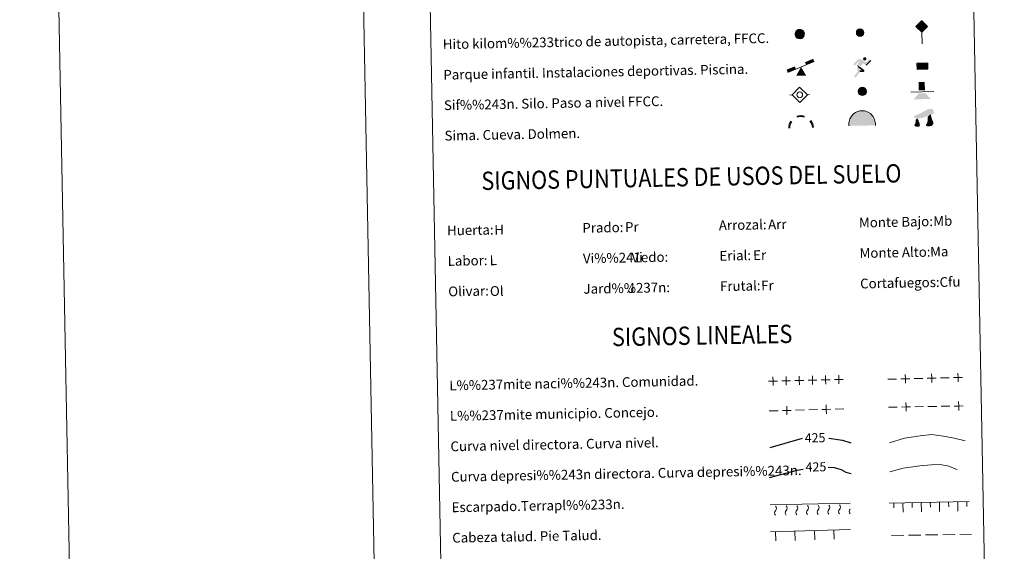
# Model space of a CAD drawing. Units: metres. Extents: x 631171 to 635682, y 697092 to 700147.
# Drawn here: x 631171 to 631979, y 697938 to 698374 of the extents above; entities that cross this region are included whole.
import ezdxf
from ezdxf.enums import TextEntityAlignment as Align

# ---------------------------------------------------------------- set-up
doc = ezdxf.new("R2010")
doc.units = ezdxf.units.M
doc.header["$MEASUREMENT"] = 0
doc.linetypes.add('DGN Style 3', pattern=[79.023294, 56.44521, -22.578084])
doc.layers.add('Carátula', color=7, linetype='Continuous', lineweight=0)
doc.styles.add('Style-Arial', font='txt')
doc.styles.add('Style-font002', font='font002.shx')
doc.styles.add('Style-font010', font='font010.shx')
doc.styles.add('Style-Helvetica-Narrow-Oblique', font='txt')

# ---------------------------------------------------------------- blocks, each defined once
blk = doc.blocks.new('5HITFE')
at = {"layer": 'Carátula', "linetype": 'Continuous', "lineweight": 0}
blk.add_hatch(color=2, dxfattribs=at).paths.add_polyline_path([(0, 9.55), (-4.75, 14.3), (0, 19.05), (0.05, 19.1), (4.75, 14.3)])
at = {"layer": 'Carátula', "color": 170, "linetype": 'Continuous', "lineweight": 0}
blk.add_line((0, 9.55), (-4.75, 14.3), dxfattribs=at)
at = {"layer": 'Carátula', "color": 250, "linetype": 'Continuous', "lineweight": 0}
blk.add_line((0, 9.55), (0, 0), dxfattribs=at)
at = {"layer": 'Carátula', "color": 250, "linetype": 'Continuous', "lineweight": 0, "flags": 128}
blk.add_lwpolyline([(0, 9.55), (4.75, 14.3), (0.05, 19.1), (0, 19.05), (-4.75, 14.3)], close=True, dxfattribs=at)
blk = doc.blocks.new('5SIFON_9')
at = {"layer": 'Carátula', "color": 250, "linetype": 'Continuous', "lineweight": 0}
for p, q in [((-8.2, 0), (-6.32, 0)), ((8.13, 0), (6.33, 0))]:
    blk.add_line(p, q, dxfattribs=at)
at = {"layer": 'Carátula', "color": 250, "linetype": 'Continuous', "lineweight": 0, "flags": 128}
blk.add_lwpolyline([(-6.32, 0), (-0.02, 6.34), (6.33, 0), (-0.01, -6.35), (-6.32, 0)], dxfattribs=at)
at = {"layer": 'Carátula', "color": 250, "linetype": 'Continuous', "lineweight": 0}
blk.add_circle((-0.01, 0.01), 2.37, dxfattribs=at)
blk = doc.blocks.new('5SIMA')
at = {"layer": 'Carátula', "color": 250, "linetype": 'Continuous', "lineweight": 40, "extrusion": (0, 0, -1)}
for start, end in [(359.47388, 35.47026), (71.47558, 107.48649), (143.47671, 179.47072)]:
    blk.add_arc((0.03, -3.35), 9.59, start, end, dxfattribs=at)
blk = doc.blocks.new('5IDEP')
at = {"layer": 'Carátula', "linetype": 'Continuous', "lineweight": 0, "extrusion": (0, 0, -1)}
blk.add_hatch(color=252, dxfattribs=at).paths.add_polyline_path([(0.54, -0.6), (-1.82, 1.85), (-4, 0.22), (-7.9, 4.21), (-6.63, 5.21), (-3.95, 2.44), (-0.37, 5.16), (2.67, 5.16), (6.43, 1.35), (5.12, 0.31), (1.85, 3.71), (1.26, 3.17), (3.03, 1.35)])
at = {"layer": 'Carátula', "linetype": 'Continuous', "lineweight": 0}
for points in [[(-4.86, -9.44), (-5.14, -9.44), (-5.39, -9.35), (-5.59, -9.19), (-5.74, -8.97), (-5.81, -8.7), (-5.78, -8.43), (-5.67, -8.18), (-3.03, -4.86), (-3.58, 0.31), (-3.39, 0.81), (-3.39, 0.81), (-1.94, -1.96), (-1.94, -1.96), (-1.81, -3.69), (-1.17, -5.09), (-1.17, -5.09), (-4.44, -9.22), (-4.6, -9.36)], [(1.37, -5.18), (-1.17, -5.09), (-1.17, -5.09), (-1.81, -3.69), (0.33, -3.73), (-1.94, -1.96), (-1.94, -1.96), (-3.39, 0.8), (-3.39, 0.81), (-3.39, 0.81), (-3.39, 0.8), (2.09, -3.37), (2.1, -3.37), (2.29, -3.55), (2.42, -3.8), (2.47, -4.08), (2.44, -4.36), (2.35, -4.61), (2.18, -4.84), (1.96, -5.02), (1.69, -5.12)]]:
    blk.add_hatch(color=252, dxfattribs=at).paths.add_polyline_path(points)
h = blk.add_hatch(color=252, dxfattribs=at)
edge = h.paths.add_edge_path()
edge.add_arc((2.96, 5.52), 1.39, 179.99989, 539.99989)
at = {"layer": 'Carátula', "color": 252, "linetype": 'Continuous', "lineweight": 0}
blk.add_line((4, 0.22), (7.9, 4.21), dxfattribs=at)
at = {"layer": 'Carátula', "color": 252, "linetype": 'Continuous', "lineweight": 0, "flags": 128}
blk.add_lwpolyline([(7.9, 4.21), (4, 0.22)], dxfattribs=at)
blk = doc.blocks.new('5DOLM')
at = {"layer": 'Carátula', "linetype": 'Continuous', "lineweight": 25}
for points in [[(-5.04, 1.08), (-6.69, 1.38), (-7.2, 1.58), (-7.52, 2), (-7.72, 2.51), (-7.1, 3.23), (-6.28, 3.54), (-4.53, 4.17), (-3.39, 4.67), (-1.23, 5.59), (1.24, 6.93), (2.88, 7.86), (4.72, 8.48), (6.69, 8.58), (7.5, 8.38), (8.03, 8.07), (8.55, 7.03), (8.76, 6.01), (8.54, 4.77), (7.5, 4.17), (-0.31, 1.38), (-3.9, 1.08)], [(-4.33, -5.93), (-5.01, -5.81), (-5.93, -5.81), (-6.85, -5.35), (-7.41, -4.68), (-7.29, -3.98), (-6.73, -3.18), (-6.39, -2.27), (-6.39, -1.23), (-5.93, 0.37), (-5.04, 1.08), (-3.99, -0.43), (-3.75, -1.59), (-3.19, -2.84), (-2.95, -3.87), (-2.95, -5.01), (-3.53, -5.7)], [(4.14, -5.58), (3.1, -5.58), (2.29, -5.13), (2.18, -4.2), (2.64, -3.51), (3.21, -2.38), (3.44, -1.46), (3.68, -0.67), (3.57, 0.7), (3.68, 1.74), (4.14, 2.65), (5.05, 3.45), (6.36, 4.04), (6.42, 2.88), (6.54, 2.09), (6.76, 1.18), (7.09, 0.37), (7.33, -0.43), (7.79, -1.35), (8.13, -2.49), (8.13, -3.51), (7.56, -4.67), (6.65, -5.47), (5.6, -5.58)]]:
    blk.add_hatch(color=252, dxfattribs=at).paths.add_polyline_path(points)
blk = doc.blocks.new('5PAINF')
at = {"layer": 'Carátula', "linetype": 'Continuous', "lineweight": 0}
blk.add_hatch(color=6, dxfattribs=at).paths.add_polyline_path([(-10.95, -4.22), (-11.85, -1.92), (-5.1, 0.63), (-4.2, -1.62)])
at = {"layer": 'Carátula', "linetype": 'Continuous', "lineweight": 0, "extrusion": (0, 0, -1)}
for color, points in [(23, [(-4.1, -7.02), (-0.05, 0.03), (4.05, -7.02)]), (6, [(-4.25, 1.67), (-10.95, 4.28), (-10.1, 6.53), (-3.4, 3.93)])]:
    blk.add_hatch(color=color, dxfattribs=at).paths.add_polyline_path(points)
at = {"layer": 'Carátula', "color": 170, "linetype": 'Continuous', "lineweight": 0}
blk.add_line((-10.95, -4.22), (10.95, 4.23), dxfattribs=at)
blk = doc.blocks.new('5PASON')
at = {"layer": 'Carátula', "linetype": 'Continuous', "lineweight": 0}
blk.add_hatch(color=45, dxfattribs=at).paths.add_polyline_path([(2.47, 0.9), (-2.53, 0.9), (-2.53, 7.75), (2.47, 7.74)])
at = {"layer": 'Carátula', "linetype": 'Continuous', "lineweight": 0, "extrusion": (0, 0, -1)}
blk.add_hatch(color=9, dxfattribs=at).paths.add_polyline_path([(-7.07, -6.3), (-2.87, -1.4), (2.63, -1.4), (6.83, -6.3)])
at = {"layer": 'Carátula', "color": 252, "linetype": 'Continuous', "lineweight": 0}
blk.add_line((-9.18, -0.31), (9.81, -0.31), dxfattribs=at)
blk = doc.blocks.new('5PISCI')
at = {"layer": 'Carátula', "linetype": 'Continuous', "lineweight": 0}
blk.add_hatch(color=131, dxfattribs=at).paths.add_polyline_path([(3.75, -1.87), (-3.75, -1.87), (-3.75, 1.88), (3.75, 1.88)])
at = {"layer": 'Carátula', "color": 1, "linetype": 'Continuous', "lineweight": 0}
blk.add_3dface([(-4.5, -2.63), (4.5, -2.63), (4.5, 2.62), (-4.5, 2.62)], dxfattribs=at)
at = {"layer": 'Carátula', "color": 5, "linetype": 'Continuous', "lineweight": 0}
blk.add_3dface([(-3.75, -1.87), (3.75, -1.87), (3.75, 1.88), (-3.75, 1.88)], dxfattribs=at)
blk = doc.blocks.new('5CUEVA')
at = {"layer": 'Carátula', "linetype": 'Continuous', "lineweight": 0}
for points in [[(-10.62, -5.88), (-10.62, -4.43), (-10.57, -3.38), (-10.42, -2.33), (-10.17, -1.28), (-9.82, -0.23), (-9.32, 0.67), (-8.77, 1.57), (-8.12, 2.37), (-6.97, 3.67), (-5.82, 4.47), (-4.92, 4.97), (-4.02, 5.47), (-2.97, 5.87), (-1.42, 6.22), (0.18, 6.37), (1.28, 6.27), (2.33, 6.12), (3.38, 5.82), (4.48, 5.47), (5.43, 4.97), (7.13, 3.87), (8.58, 2.37), (9.33, 1.37), (10.23, -0.23), (10.53, -1.28), (10.83, -2.33), (11.03, -3.38), (11.08, -4.43), (11.13, -5.88), (10.43, -5.23), (10.43, -4.53), (10.38, -3.43), (10.18, -2.33), (9.88, -1.43), (9.58, -0.53), (8.78, 1.07), (8.08, 1.97), (6.63, 3.42), (5.08, 4.42), (4.18, 4.87), (3.23, 5.22), (2.18, 5.47), (1.23, 5.57), (0.18, 5.67), (-1.27, 5.57), (-2.77, 5.22), (-3.72, 4.87), (-4.62, 4.42), (-5.47, 3.87), (-6.57, 3.17), (-7.62, 1.97), (-8.22, 1.17), (-8.77, 0.37), (-9.22, -0.53), (-9.57, -1.43), (-9.72, -2.48), (-9.92, -3.43), (-9.97, -4.53), (-9.97, -5.23)], [(-10.62, -5.88), (-9.97, -5.23), (-5.56, -5.29), (-5.06, -4), (-4.75, -3.18), (-4.5, -2.6), (-4.17, -2.11), (-3.93, -1.68), (-3.62, -1.09), (-3.33, -0.69), (-3.19, -0.51), (-3.05, -0.34), (-2.82, -0.13), (-2.28, 0.25), (-1.87, 0.42), (-1.42, 0.72), (-0.82, 1.02), (-0.32, 1.12), (0.18, 1.12), (0.88, 1.07), (1.28, 0.87), (1.68, 0.77), (2.03, 0.57), (2.38, 0.37), (2.68, 0.07), (2.93, -0.18), (3.23, -0.53), (3.44, -0.88), (3.68, -1.15), (4.24, -2.03), (4.41, -2.19), (4.53, -2.54), (4.84, -3.01), (5.09, -3.42), (5.72, -4.12), (6.4, -5.23), (10.43, -5.23), (11.13, -5.88), (11.08, -5.88)]]:
    blk.add_hatch(color=170, dxfattribs=at).paths.add_polyline_path(points)
at = {"layer": 'Carátula', "linetype": 'Continuous', "lineweight": 0, "extrusion": (0, 0, -1)}
blk.add_hatch(color=43, dxfattribs=at).paths.add_polyline_path([(5.56, -5.29), (5.06, -4), (4.75, -3.18), (4.5, -2.6), (4.17, -2.11), (3.93, -1.68), (3.62, -1.09), (3.33, -0.69), (3.19, -0.51), (3.05, -0.34), (2.82, -0.13), (2.6, -0.02), (2.28, 0.25), (1.87, 0.42), (1.42, 0.72), (0.82, 1.02), (0.32, 1.12), (-0.18, 1.12), (-0.88, 1.07), (-1.28, 0.87), (-1.68, 0.77), (-2.03, 0.57), (-2.38, 0.37), (-2.68, 0.07), (-2.93, -0.18), (-3.23, -0.53), (-3.44, -0.88), (-3.68, -1.15), (-3.85, -1.43), (-4.24, -2.03), (-4.41, -2.19), (-4.53, -2.54), (-4.84, -3.01), (-5.09, -3.42), (-5.72, -4.12), (-6.4, -5.23), (-10.43, -5.23), (-10.43, -4.53), (-10.38, -3.43), (-10.18, -2.33), (-9.88, -1.43), (-9.58, -0.53), (-8.78, 1.07), (-8.08, 1.97), (-6.63, 3.42), (-5.08, 4.42), (-4.18, 4.87), (-3.23, 5.22), (-2.18, 5.47), (-1.23, 5.57), (-0.18, 5.67), (1.27, 5.57), (2.77, 5.22), (3.72, 4.87), (4.62, 4.42), (5.47, 3.87), (6.57, 3.17), (7.62, 1.97), (8.22, 1.17), (8.77, 0.37), (9.22, -0.53), (9.57, -1.43), (9.72, -2.48), (9.92, -3.43), (9.97, -4.53), (9.97, -5.23)])
at = {"layer": 'Carátula', "color": 170, "linetype": 'Continuous', "lineweight": 0}
blk.add_line((11.13, -5.88), (11.08, -5.88), dxfattribs=at)
at = {"layer": 'Carátula', "color": 170, "linetype": 'Continuous', "lineweight": 0, "flags": 128}
blk.add_lwpolyline([(-10.62, -5.88), (-10.62, -4.43), (-10.57, -3.38), (-10.42, -2.33), (-10.17, -1.28), (-9.82, -0.23), (-9.32, 0.67), (-8.77, 1.57), (-8.12, 2.37), (-6.97, 3.67), (-5.82, 4.47), (-4.92, 4.97), (-4.02, 5.47), (-2.97, 5.87), (-1.42, 6.22), (0.18, 6.37), (1.28, 6.27), (2.33, 6.12), (3.38, 5.82), (4.48, 5.47), (5.43, 4.97), (7.13, 3.87), (8.58, 2.37), (9.33, 1.37), (10.23, -0.23), (10.53, -1.28), (10.83, -2.33), (11.03, -3.38), (11.08, -4.43), (11.13, -5.88)], dxfattribs=at)
blk = doc.blocks.new('5HITAU')
at = {"layer": 'Carátula', "linetype": 'Continuous', "lineweight": 0}
for color, points in [(1, [(0.46, -3.86), (-0.98, -3.7), (-2.09, -3.26), (-2.87, -2.64), (-3.59, -1.52), (-3.81, -0.5), (-3.81, 0.59), (-3.51, 1.68), (-2.81, 2.62), (-2.01, 3.27), (-1.23, 3.68), (0.16, 3.84), (1.02, 3.71), (1.93, 3.37), (2.6, 2.85), (3.26, 2.1), (3.68, 1.11), (3.84, 0.2), (3.76, -0.84), (3.38, -1.91), (2.63, -2.79), (1.65, -3.52)]), (2, [(0.38, -2.87), (-0.74, -2.75), (-1.59, -2.41), (-2.13, -1.97), (-2.67, -1.13), (-2.83, -0.4), (-2.83, 0.45), (-2.61, 1.24), (-2.1, 1.93), (-1.46, 2.45), (-0.93, 2.73), (0.14, 2.85), (0.77, 2.76), (1.45, 2.51), (1.92, 2.14), (2.42, 1.57), (2.74, 0.83), (2.86, 0.15), (2.8, -0.63), (2.52, -1.41), (1.95, -2.07), (1.21, -2.63)])]:
    blk.add_hatch(color=color, dxfattribs=at).paths.add_polyline_path(points)
at = {"layer": 'Carátula', "color": 250, "linetype": 'Continuous', "lineweight": 0, "flags": 128}
blk.add_lwpolyline([(-1.23, 3.68), (-2.01, 3.27), (-2.81, 2.62), (-3.51, 1.68), (-3.81, 0.59), (-3.81, -0.5), (-3.59, -1.52), (-2.87, -2.64), (-2.09, -3.26), (-0.98, -3.7), (0.46, -3.86), (1.65, -3.52), (2.63, -2.79), (3.38, -1.91), (3.76, -0.84), (3.84, 0.2), (3.68, 1.11), (3.26, 2.1), (2.6, 2.85), (1.93, 3.37), (1.02, 3.71), (0.16, 3.84)], close=True, dxfattribs=at)
blk = doc.blocks.new('5HITCA_6')
at = {"layer": 'Carátula', "linetype": 'Continuous', "lineweight": 0}
h = blk.add_hatch(color=1, dxfattribs=at)
edge = h.paths.add_edge_path()
edge.add_arc((0, 0), 3.1, 359.99991, 719.99991)
at = {"layer": 'Carátula', "color": 250, "linetype": 'Continuous', "lineweight": 0}
blk.add_circle((0, 0), 3.1, dxfattribs=at)
blk = doc.blocks.new('5SILO')
at = {"layer": 'Carátula', "linetype": 'Continuous', "lineweight": 0}
h = blk.add_hatch(color=232, dxfattribs=at)
edge = h.paths.add_edge_path()
edge.add_arc((0, 0), 3.39, 168.69566, 528.69566)
at = {"layer": 'Carátula', "color": 250, "linetype": 'Continuous', "lineweight": 0}
blk.add_circle((0, 0), 3.39, dxfattribs=at)

msp = doc.modelspace()

# ---------------------------------------------------------------- hatches: boundary and pattern name
at = {"layer": 'Carátula', "linetype": 'Continuous', "lineweight": 0}
msp.add_hatch(color=2, dxfattribs=at).paths.add_polyline_path([(631811.83, 698359.67), (631810.71, 698359.77), (631809.86, 698360.09), (631809.31, 698360.52), (631808.75, 698361.34), (631808.58, 698362.08), (631808.56, 698362.93), (631808.77, 698363.72), (631809.26, 698364.42), (631809.89, 698364.95), (631810.41, 698365.24), (631811.48, 698365.38), (631812.12, 698365.3), (631812.8, 698365.06), (631813.28, 698364.7), (631813.79, 698364.14), (631814.12, 698363.41), (631814.26, 698362.73), (631814.21, 698361.95), (631813.94, 698361.17), (631813.39, 698360.49), (631812.66, 698359.92)])

# ---------------------------------------------------------------- linework, layer by layer
at = {"layer": 'Carátula', "color": 250, "linetype": 'Continuous', "lineweight": 0}
for p, q in [((631883.72, 698079.49), (631890.91, 698079.67)), ((631905.31, 698080.01), (631912.51, 698080.18)), ((631926.9, 698080.53), (631934.1, 698080.7)), ((631786.45, 698053.46), (631793.64, 698053.66)), ((631808.04, 698054.06), (631815.24, 698054.26)), ((631818.83, 698054.36), (631826.03, 698054.56)), ((631840.43, 698054.96), (631847.62, 698055.16)), ((631884.25, 698056.51), (631891.45, 698056.64)), ((631905.85, 698056.89), (631913.05, 698057.02)), ((631916.65, 698057.08), (631923.85, 698057.2)), ((631927.45, 698057.27), (631934.65, 698057.39))]:
    msp.add_line(p, q, dxfattribs=at)
at = {"layer": 'Carátula', "color": 27, "linetype": 'Continuous', "lineweight": 0}
for p, q in [((631787.06, 697976.59), (631852.72, 697977.85)), ((631884.84, 697977.84), (631950.5, 697979.1)), ((631888.66, 697973.92), (631888.59, 697977.92)), ((631896.23, 697970.56), (631896.08, 697978.06)), ((631903.66, 697974.2), (631903.58, 697978.2)), ((631911.22, 697970.85), (631911.08, 697978.35)), ((631918.66, 697974.49), (631918.58, 697978.49)), ((631926.22, 697971.14), (631926.08, 697978.63)), ((631933.65, 697974.78), (631933.58, 697978.78)), ((631941.22, 697971.42), (631941.08, 697978.92)), ((631948.65, 697975.06), (631948.57, 697979.06)), ((631787.48, 697954.26), (631853.13, 697956.25)), ((631791.71, 697946.89), (631791.48, 697954.38)), ((631807.7, 697947.37), (631807.47, 697954.87)), ((631823.69, 697947.85), (631823.47, 697955.35)), ((631839.69, 697948.34), (631839.46, 697955.84)), ((631886.72, 697951.38), (631896.72, 697951.53)), ((631900.72, 697951.59), (631910.72, 697951.74)), ((631914.72, 697951.8), (631924.72, 697951.94)), ((631928.72, 697952), (631938.72, 697952.15)), ((631942.72, 697952.21), (631952.23, 697952.35))]:
    msp.add_line(p, q, dxfattribs=at)
at = {"layer": 'Carátula', "color": 7, "linetype": 'Continuous', "lineweight": 0, "flags": 128}
msp.add_lwpolyline([(631421.38, 700066.68), (631478.22, 697097.22)], dxfattribs=at)
at = {"layer": 'Carátula', "color": 250, "linetype": 'Continuous', "lineweight": 0, "flags": 128}
for points in [[(631785.91, 698077.86), (631789.51, 698077.94), (631793.11, 698078.03)], [(631789.42, 698081.54), (631789.51, 698077.94), (631789.59, 698074.34)], [(631796.71, 698078.11), (631800.31, 698078.2), (631803.9, 698078.29)], [(631800.22, 698081.8), (631800.31, 698078.2), (631800.39, 698074.6)], [(631807.5, 698078.37), (631811.1, 698078.46), (631814.7, 698078.54)], [(631811.02, 698082.06), (631811.1, 698078.46), (631811.19, 698074.86)], [(631818.3, 698078.63), (631821.9, 698078.71), (631825.5, 698078.8)], [(631821.81, 698082.31), (631821.9, 698078.71), (631821.99, 698075.12)], [(631829.1, 698078.89), (631832.7, 698078.97), (631836.3, 698079.06)], [(631832.61, 698082.57), (631832.7, 698078.97), (631832.78, 698075.37)], [(631839.89, 698079.14), (631843.49, 698079.23), (631847.09, 698079.31)], [(631843.41, 698082.83), (631843.49, 698079.23), (631843.58, 698075.63)], [(631894.51, 698079.75), (631898.11, 698079.84), (631901.71, 698079.92)], [(631898.02, 698083.44), (631898.11, 698079.84), (631898.2, 698076.24)], [(631916.11, 698080.27), (631919.7, 698080.36), (631923.3, 698080.44)], [(631919.62, 698083.95), (631919.7, 698080.36), (631919.79, 698076.76)], [(631937.7, 698080.79), (631941.3, 698080.87), (631944.9, 698080.96)], [(631941.21, 698084.47), (631941.3, 698080.87), (631941.38, 698077.27)], [(631797.24, 698053.76), (631800.84, 698053.86), (631804.44, 698053.96)], [(631800.74, 698057.46), (631800.84, 698053.86), (631800.94, 698050.26)], [(631829.63, 698054.66), (631833.23, 698054.76), (631836.83, 698054.86)], [(631833.13, 698058.36), (631833.23, 698054.76), (631833.33, 698051.16)], [(631895.05, 698056.7), (631898.65, 698056.76), (631902.25, 698056.83)], [(631898.59, 698060.36), (631898.65, 698056.76), (631898.71, 698053.17)], [(631938.25, 698057.45), (631941.85, 698057.52), (631945.44, 698057.58)], [(631941.78, 698061.12), (631941.85, 698057.52), (631941.91, 698053.92)]]:
    msp.add_lwpolyline(points, dxfattribs=at)
at = {"layer": 'Carátula', "color": 30, "linetype": 'Continuous', "lineweight": 30, "flags": 128}
for points in [[(631787.26, 698023.45), (631813.57, 698031.25)], [(631835.4, 698031.22), (631846.47, 698029.48), (631853.22, 698027.37)]]:
    msp.add_lwpolyline(points, dxfattribs=at)
at = {"layer": 'Carátula', "color": 30, "linetype": 'Continuous', "lineweight": 0, "flags": 128}
msp.add_lwpolyline([(631884.99, 698027.46), (631897.39, 698031.26), (631910.17, 698033.1), (631919.77, 698034.09), (631929.41, 698032.67), (631938.26, 698031.24), (631947.11, 698029)], dxfattribs=at)
at = {"layer": 'Carátula', "color": 27, "linetype": 'DGN Style 3', "lineweight": 30, "flags": 128}
for points in [[(631786.63, 697998.77), (631809.28, 698004.9), (631814.36, 698005.85)], [(631834.75, 698007.4), (631839.68, 698007.08), (631845.32, 698005.59), (631849.37, 698003.27), (631853.71, 698002.27)]]:
    msp.add_lwpolyline(points, dxfattribs=at)
at = {"layer": 'Carátula', "color": 27, "linetype": 'DGN Style 3', "lineweight": 0, "flags": 128}
msp.add_lwpolyline([(631885.45, 698003.5), (631896.26, 698006.56), (631909.84, 698008.43), (631919.44, 698009.41), (631926.65, 698009.55), (631933.89, 698008.08), (631939.54, 698005.79), (631946.8, 698003.52)], dxfattribs=at)
at = {"layer": 'Carátula', "color": 27, "linetype": 'Continuous', "lineweight": 0, "extrusion": (0, 0, -1)}
for centre, start, end in [((-631789.71, 697973.52), 132.61143, 225.19516), ((-631798.45, 697973.69), 132.61143, 225.19516), ((-631807.2, 697973.85), 132.61143, 225.19516), ((-631815.95, 697974.02), 132.61143, 225.19516), ((-631824.7, 697974.19), 132.61143, 225.19516), ((-631833.45, 697974.36), 132.61143, 225.19516), ((-631842.2, 697974.52), 132.61143, 225.19516), ((-631850.94, 697974.69), 132.61143, 134.00022), ((-631850.94, 697974.69), 223.80637, 225.19516)]:
    msp.add_arc(centre, 2.59, start, end, dxfattribs=at)
at = {"layer": 'Carátula', "color": 27, "linetype": 'Continuous', "lineweight": 0}
for centre in [(631845.81, 697970.86), (631854.56, 697971.03), (631793.32, 697969.86), (631802.07, 697970.03), (631810.81, 697970.19), (631819.56, 697970.36), (631828.31, 697970.53), (631837.06, 697970.7)]:
    msp.add_arc(centre, 2.55, 134.45085, 227.74257, dxfattribs=at)
at = {"layer": 'Carátula', "color": 7, "linetype": 'Continuous', "lineweight": 0}
for points in [[(631228.27, 697092.44), (635682.45, 697177.69), (635625.61, 700147.16), (631171.43, 700061.9)], [(631499.61, 698830.02), (631945.46, 698838.56), (631977.75, 697151.79), (631531.91, 697143.26)]]:
    msp.add_3dface(points, dxfattribs=at)

# ---------------------------------------------------------------- block references
at = {"layer": 'Carátula', "color": 170, "linetype": 'Continuous', "lineweight": 0, "rotation": 1.096632640642244}
for name, p in [('5HITFE', (631911.83, 698354.43)), ('5CUEVA', (631862.31, 698293.35))]:
    msp.add_blockref(name, p, dxfattribs=at)
at = {"layer": 'Carátula', "color": 250, "linetype": 'Continuous', "lineweight": 0}
for name, p, rotation in [('5HITAU', (631811.4, 698362.53), 1.096632640642244), ('5HITCA_6', (631860.97, 698363.71), 1.096614350536536), ('5SIFON_9', (631811.45, 698312.71), 1.096815584722411), ('5SILO', (631862.76, 698315.52), 1.096632640642244)]:
    msp.add_blockref(name, p, dxfattribs=dict(at, rotation=rotation))
at = {"layer": 'Carátula', "color": 23, "linetype": 'Continuous', "lineweight": 0, "rotation": 1.096632640642244}
msp.add_blockref('5PAINF', (631812.44, 698335.49), dxfattribs=at)
at = {"layer": 'Carátula', "color": 252, "linetype": 'Continuous', "lineweight": 0, "rotation": 1.096632640642244}
msp.add_blockref('5IDEP', (631861.91, 698336.64), dxfattribs=at)
at = {"layer": 'Carátula', "color": 1, "linetype": 'Continuous', "lineweight": 0, "rotation": 1.096632640642244}
msp.add_blockref('5PISCI', (631912.1, 698336.21), dxfattribs=at)
at = {"layer": 'Carátula', "color": 45, "linetype": 'Continuous', "lineweight": 0, "rotation": 1.096632640642244}
msp.add_blockref('5PASON', (631911.68, 698315.47), dxfattribs=at)
at = {"layer": 'Carátula', "color": 252, "linetype": 'Continuous', "lineweight": 25, "rotation": 1.096815584722411}
msp.add_blockref('5DOLM', (631912.83, 698292.5), dxfattribs=at)
at = {"layer": 'Carátula', "color": 250, "linetype": 'Continuous', "lineweight": 40, "rotation": 1.096632640642244}
msp.add_blockref('5SIMA', (631812.45, 698289.14), dxfattribs=at)

# ---------------------------------------------------------------- texts
at = {"layer": 'Carátula', "color": 7, "linetype": 'Continuous', "lineweight": 0, "style": 'Style-font010'}
for s, p in [('Hito kilom%%233trico de autopista, carretera, FFCC.', (631518.56, 698354.16)), ('Parque infantil. Instalaciones deportivas. Piscina.', (631519.04, 698329.17)), ('Sif%%243n. Silo. Paso a nivel FFCC.', (631519.52, 698304.17)), ('Sima. Cueva. Dolmen.', (631519.99, 698279.18)), ('Prado:', (631633.06, 698203.55)), ('Arrozal:', (631745.04, 698205.69)), ('Monte Bajo:', (631860.02, 698207.89)), ('Huerta:', (631522.08, 698201.42)), ('Vi%%241edo:', (631633.54, 698178.55)), ('Erial:', (631745.52, 698180.7)), ('Monte Alto:', (631860.5, 698182.9)), ('Labor:', (631522.56, 698176.43)), ('Jard%%237n:', (631634.02, 698153.56)), ('Frutal:', (631746, 698155.7)), ('Cortafuegos:', (631860.98, 698157.9)), ('Olivar:', (631523.04, 698151.43)), ('L%%237mite naci%%243n. Comunidad.', (631523.91, 698074.38)), ('L%%237mite municipio. Concejo.', (631524.39, 698049.39)), ('Curva nivel directora. Curva nivel.', (631524.87, 698024.39)), ('Curva depresi%%243n directora. Curva depresi%%243n.', (631525.35, 697999.4)), ('Escarpado.Terrapl%%233n.', (631525.83, 697974.4)), ('Cabeza talud. Pie Talud.', (631526.31, 697949.41))]:
    msp.add_text(s, height=7.999, rotation=1.09652, dxfattribs=at).set_placement(p, align=Align.MIDDLE_LEFT)
at = {"layer": 'Carátula', "color": 7, "linetype": 'Continuous', "lineweight": 0, "style": 'Style-font002', "width": 0.866666}
for s, p in [('SIGNOS PUNTUALES DE USOS DEL SUELO', (631722.54, 698245.28)), ('SIGNOS LINEALES', (631731.38, 698115.42))]:
    msp.add_text(s, height=14.9999, rotation=1.04663, dxfattribs=at).set_placement(p, align=Align.MIDDLE_CENTER)
at = {"layer": 'Carátula', "color": 92, "linetype": 'Continuous', "lineweight": 0, "style": 'Style-Arial'}
for s, height, p in [('Pr', 7.999, (631668.09, 698204.26)), ('Arr', 7.999, (631785.48, 698206.4)), ('Mb', 7.999, (631920.97, 698209.11)), ('H', 8, (631560.79, 698202.06)), ('Vi', 7.999, (631673.37, 698179.33)), ('Er', 7.999, (631773.2, 698181.25)), ('Ma', 7.999, (631918.4, 698184.03)), ('L', 8, (631557, 698176.96)), ('Fr', 7.999, (631779.77, 698156.35)), ('Cfu', 7.999, (631926.14, 698159.15)), ('Ol', 7.999, (631557.24, 698151.75)), ('J', 8, (631670.22, 698154.25))]:
    msp.add_text(s, height=height, rotation=1.09652, dxfattribs=at).set_placement(p, align=Align.MIDDLE_LEFT)
at = {"layer": 'Carátula', "color": 27, "linetype": 'Continuous', "lineweight": 0, "style": 'Style-Helvetica-Narrow-Oblique'}
for p in [(631824, 698031.45), (631824.71, 698007.6)]:
    msp.add_text('425', height=7.5, rotation=1.09652, dxfattribs=at).set_placement(p, align=Align.MIDDLE_CENTER)

doc.saveas('drawing.dxf')
